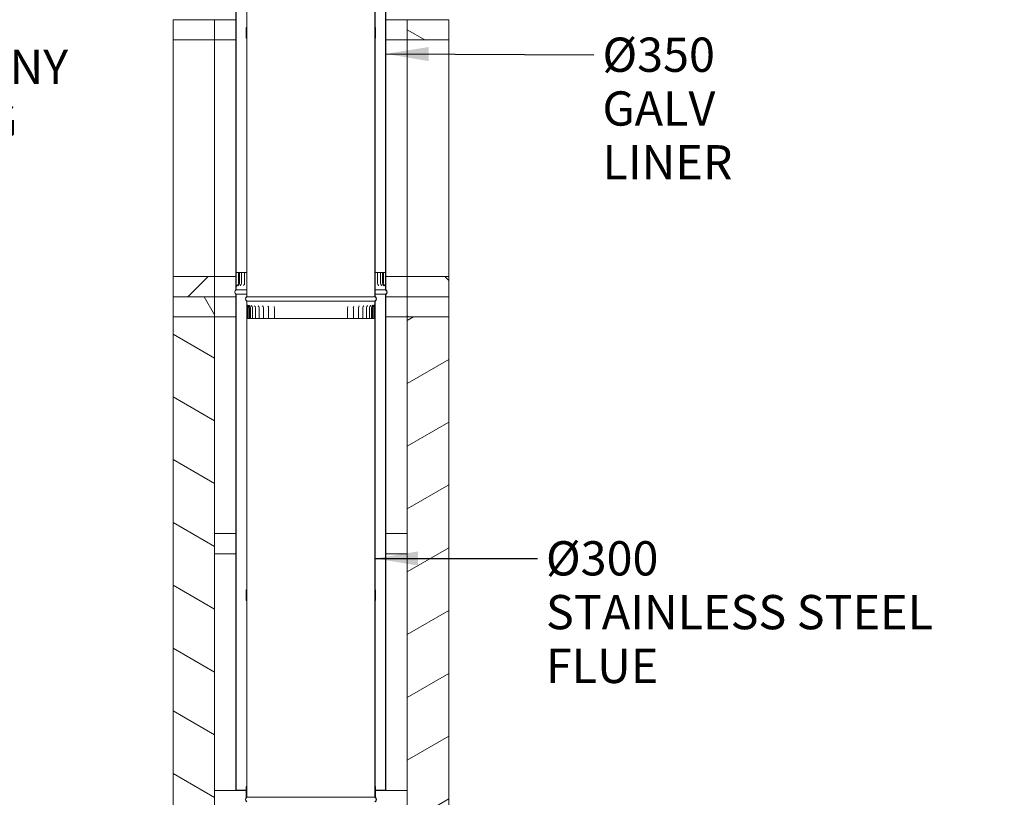
# Model space of a CAD drawing. Units: millimetres. Extents: x 835 to 11536, y 108 to 8291.
# Drawn here: x 7905 to 10204, y 1920 to 3736 of the extents above; entities that cross this region are included whole.
import ezdxf

# ---------------------------------------------------------------- set-up
doc = ezdxf.new("R2010")
doc.units = ezdxf.units.MM
doc.header["$LTSCALE"] = 40
for name, color, linetype, lineweight in [('Hatch', 179, 'Continuous', 9), ('Symbols(ISO)', 7, 'Continuous', 25), ('Visible Edges(ISO)', 7, 'Continuous', 18)]:
    doc.layers.add(name, color=color, linetype=linetype, lineweight=lineweight)
doc.styles.add('Warmington', font='ARIALN.TTF')
doc.styles.add('warmington~0', font='ARIALN.TTF')
doc.dimstyles.new('warmington$7', dxfattribs={"dimscale": 40, "dimtxt": 2, "dimasz": 2.5, "dimexe": 1.6, "dimexo": 1, "dimgap": 0.5, "dimtad": 1, "dimdec": 0, "dimrnd": 1e-08, "dimzin": 0, "dimdsep": 46, "dimtxsty": 'warmington~0', "dimblk": 'OBLIQUE', "dimcen": 0.09, "dimclrd": 7, "dimclre": 8, "dimclrt": 8, "dimadec": 0, "dimazin": 0, "dimtfac": 1.75, "dimtdec": 1, "dimtmove": 0, "dimatfit": 3, "dimfxl": 0, "dimtolj": 1, "dimtzin": 0, "dimlwd": 25, "dimlwe": 25, "dimarcsym": 0})
pattern_1 = [(135, (0, 0), (-89.8026, -89.8026), [])]
pattern_2 = [(120, (0, 0), (-109.9852, -63.5), [])]
pattern_3 = [(30, (0, 0), (-63.5, 109.9852), [])]
pattern_4 = [(150, (0, 0), (-63.5, -109.9852), [])]

# ---------------------------------------------------------------- blocks, each defined once
blk = doc.blocks.new('_Oblique')
at = {"color": 0, "linetype": 'ByBlock', "lineweight": -2}
blk.add_line((-0.5, -0.5), (0.5, 0.5), dxfattribs=at)

msp = doc.modelspace()

# ---------------------------------------------------------------- hatches: boundary and pattern name
at = {"layer": 'Hatch'}
h = msp.add_hatch(dxfattribs=at)
h.set_pattern_fill('ANSI31', color=256, scale=1016, angle=-15, style=0)
h.set_pattern_definition(pattern_3)
h.paths.add_polyline_path([(8262.8, 3735.9), (8262.8, 3688.9), (8359.8, 3688.9), (8359.8, 3735.9)])
h = msp.add_hatch(dxfattribs=at)
h.set_pattern_fill('ANSI31', color=256, scale=1016, angle=105, style=0)
h.set_pattern_definition(pattern_4)
h.paths.add_polyline_path([(8906.8, 3688.9), (8906.8, 3735.9), (8809.8, 3735.9), (8809.8, 3688.9)])
h = msp.add_hatch(dxfattribs=at)
h.set_pattern_fill('ANSI31', color=256, scale=1016, angle=-15, style=0)
h.set_pattern_definition(pattern_3)
h.paths.add_polyline_path([(8433.9, 3717.9), (8433.9, 3692.9), (8434.8, 3692.9), (8434.8, 3717.9)])
h.paths.add_polyline_path([(8734.8, 3717.9), (8734.8, 3692.9), (8735.7, 3692.9), (8735.7, 3717.9)])
h = msp.add_hatch(dxfattribs=at)
h.set_pattern_fill('ANSI31', color=256, scale=1016, style=0)
h.set_pattern_definition([(45, (0, 0), (-89.8026, 89.8026), [])])
h.paths.add_polyline_path([(8359.8, 3088.9), (8359.8, 3135.9), (8262.8, 3135.9), (8262.8, 3088.9)])
h = msp.add_hatch(dxfattribs=at)
h.set_pattern_fill('ANSI31', color=256, scale=1016, angle=90, style=0)
h.set_pattern_definition(pattern_1)
h.paths.add_polyline_path([(8809.8, 3135.9), (8809.8, 3088.9), (8906.8, 3088.9), (8906.8, 3135.9)])
h = msp.add_hatch(dxfattribs=at)
h.set_pattern_fill('ANSI31', color=256, scale=1016, angle=75, style=0)
h.set_pattern_definition(pattern_2)
h.paths.add_polyline_path([(8359.8, 3041.9), (8359.8, 3088.9), (8262.8, 3088.9), (8262.8, 3041.9)])
h = msp.add_hatch(dxfattribs=at)
h.set_pattern_fill('ANSI31', color=256, scale=1016, angle=90, style=0)
h.set_pattern_definition(pattern_1)
h.paths.add_polyline_path([(8906.8, 3041.9), (8906.8, 3088.9), (8809.8, 3088.9), (8809.8, 3041.9)])
h = msp.add_hatch(dxfattribs=at)
h.set_pattern_fill('ANSI31', color=256, scale=1016, angle=105, style=0)
h.set_pattern_definition(pattern_4)
h.paths.add_polyline_path([(8359.8, 1460.9), (8359.8, 3041.9), (8262.8, 3041.9), (8262.8, 1460.9)])
h = msp.add_hatch(dxfattribs=at)
h.set_pattern_fill('ANSI31', color=256, scale=1016, angle=-15, style=0)
h.set_pattern_definition(pattern_3)
h.paths.add_polyline_path([(8809.8, 3041.9), (8809.8, 735.9), (8906.8, 735.9), (8906.8, 3041.9)])
h = msp.add_hatch(dxfattribs=at)
h.set_pattern_fill('ANSI31', color=256, scale=1016, angle=75, style=0)
h.set_pattern_definition(pattern_2)
h.paths.add_polyline_path([(8433.9, 2404.9), (8433.9, 2379.9), (8434.8, 2379.9), (8434.8, 2404.9)])
h.paths.add_polyline_path([(8734.8, 2404.9), (8734.8, 2379.9), (8735.7, 2379.9), (8735.7, 2404.9)])
h = msp.add_hatch(dxfattribs=at)
h.set_pattern_fill('ANSI31', color=256, scale=1016, angle=15, style=0)
h.set_pattern_definition([(60, (0, 0), (-109.9852, 63.5), [])])
h.paths.add_polyline_path([(8433.9, 1945.4), (8433.9, 1920.4), (8434.8, 1920.4), (8434.8, 1945.4)])
h.paths.add_polyline_path([(8734.8, 1945.4), (8734.8, 1920.4), (8735.7, 1920.4), (8735.7, 1945.4)])

# ---------------------------------------------------------------- linework, layer by layer
at = {"layer": 'Visible Edges(ISO)'}
for p, q in [((8409.8, 4263.4), (8409.8, 3105.4)), ((8410.4, 3105.4), (8410.4, 4263.7)), ((8759.3, 4263.7), (8759.3, 3105.4)), ((8759.8, 3105.4), (8759.8, 4263.4)), ((8434.8, 4247.4), (8434.8, 3089.4)), ((8435.4, 3089.1), (8435.4, 4247.4)), ((8734.3, 4247.4), (8734.3, 3089.1)), ((8734.8, 3089.4), (8734.8, 4247.4)), ((8262.8, 3735.9), (8262.8, 3688.9)), ((8359.8, 3735.9), (8262.8, 3735.9)), ((8409.8, 3735.9), (8359.8, 3735.9)), ((8359.8, 3688.9), (8359.8, 3735.9)), ((8809.8, 3735.9), (8759.8, 3735.9)), ((8906.8, 3735.9), (8809.8, 3735.9)), ((8809.8, 3735.9), (8809.8, 3688.9)), ((8906.8, 3688.9), (8906.8, 3735.9)), ((8433.9, 3717.9), (8433.9, 3692.9)), ((8434.8, 3717.9), (8433.9, 3717.9)), ((8434.8, 3692.9), (8434.8, 3717.9)), ((8434.8, 3717.9), (8435.4, 3717.9)), ((8734.3, 3717.9), (8734.8, 3717.9)), ((8734.8, 3717.9), (8734.8, 3692.9)), ((8735.7, 3717.9), (8734.8, 3717.9)), ((8735.7, 3692.9), (8735.7, 3717.9)), ((8262.8, 3135.9), (8262.8, 3688.9)), ((8262.8, 3688.9), (8359.8, 3688.9)), ((8409.8, 3688.9), (8359.8, 3688.9)), ((8359.8, 3135.9), (8359.8, 3688.9)), ((8433.9, 3692.9), (8434.8, 3692.9)), ((8435.4, 3692.9), (8434.8, 3692.9)), ((8734.8, 3692.9), (8734.3, 3692.9)), ((8734.8, 3692.9), (8735.7, 3692.9)), ((8809.8, 3688.9), (8759.8, 3688.9)), ((8809.8, 3688.9), (8809.8, 3135.9)), ((8809.8, 3688.9), (8906.8, 3688.9)), ((8906.8, 3688.9), (8906.8, 3135.9)), ((8359.8, 3135.9), (8262.8, 3135.9)), ((8262.8, 3135.9), (8262.8, 3088.9)), ((8409.8, 3135.9), (8359.8, 3135.9)), ((8359.8, 3088.9), (8359.8, 3135.9)), ((8410.4, 3145.4), (8409.8, 3145.4)), ((8409.8, 3145.4), (8409.8, 3105.4)), ((8410.4, 3145.4), (8410.4, 3145.4)), ((8410.4, 3105.4), (8410.4, 3145.4)), ((8410.4, 3145.4), (8412.7, 3145.4)), ((8415.7, 3145.4), (8412.7, 3145.4)), ((8418.2, 3145.4), (8415.7, 3145.4)), ((8415.7, 3145.4), (8415.7, 3120.4)), ((8418.2, 3145.4), (8418.8, 3145.4)), ((8418.2, 3145.4), (8418.2, 3120.4)), ((8423, 3145.4), (8418.8, 3145.4)), ((8423, 3145.4), (8425.2, 3145.4)), ((8423, 3145.4), (8423, 3120.4)), ((8430, 3145.4), (8425.2, 3145.4)), ((8430, 3145.4), (8433.8, 3145.4)), ((8430, 3145.4), (8430, 3120.4)), ((8434.8, 3145.4), (8433.8, 3145.4)), ((8736.7, 3145.4), (8734.8, 3145.4)), ((8736.7, 3145.4), (8740.3, 3145.4)), ((8745.1, 3145.4), (8740.3, 3145.4)), ((8740.3, 3145.4), (8740.3, 3120.4)), ((8745.1, 3145.4), (8747.2, 3145.4)), ((8751.3, 3145.4), (8747.2, 3145.4)), ((8747.2, 3145.4), (8747.2, 3120.4)), ((8751.3, 3145.4), (8751.8, 3145.4)), ((8754, 3145.4), (8751.8, 3145.4)), ((8751.8, 3145.4), (8751.8, 3120.4)), ((8756.9, 3145.4), (8754, 3145.4)), ((8754, 3145.4), (8754, 3120.4)), ((8756.9, 3145.4), (8759.3, 3145.4)), ((8759.8, 3145.4), (8759.3, 3145.4)), ((8759.3, 3145.4), (8759.3, 3105.4)), ((8759.3, 3145.4), (8759.3, 3145.4)), ((8759.8, 3105.4), (8759.8, 3145.4)), ((8809.8, 3135.9), (8759.8, 3135.9)), ((8809.8, 3135.9), (8809.8, 3088.9)), ((8906.8, 3135.9), (8809.8, 3135.9)), ((8906.8, 3088.9), (8906.8, 3135.9)), ((8410.4, 3105.4), (8409.8, 3105.4)), ((8409.8, 3105.4), (8410.4, 3105.4)), ((8409.8, 3105.4), (8410.4, 3105.4)), ((8410.4, 3105.1), (8410.4, 3105.4)), ((8410.4, 3105.4), (8434.8, 3105.4)), ((8434.8, 3105.4), (8410.4, 3105.4)), ((8410.4, 3105.4), (8434.8, 3105.4)), ((8410.4, 3105.1), (8434.8, 3105.1)), ((8734.8, 3105.4), (8759.3, 3105.4)), ((8759.3, 3105.4), (8734.8, 3105.4)), ((8734.8, 3105.4), (8759.3, 3105.4)), ((8734.8, 3105.1), (8759.3, 3105.1)), ((8759.3, 3105.4), (8759.3, 3105.1)), ((8759.8, 3105.4), (8759.3, 3105.4)), ((8759.3, 3105.4), (8759.8, 3105.4)), ((8759.3, 3105.4), (8759.8, 3105.4)), ((8359.8, 3088.9), (8262.8, 3088.9)), ((8262.8, 3088.9), (8262.8, 3041.9)), ((8262.8, 3088.9), (8359.8, 3088.9)), ((8409.8, 3088.9), (8359.8, 3088.9)), ((8359.8, 3041.9), (8359.8, 3088.9)), ((8409.8, 3088.9), (8359.8, 3088.9)), ((8409.8, 3094.4), (8409.8, 1936.4)), ((8409.8, 3094.4), (8410.4, 3094.4)), ((8410.4, 1936.4), (8410.4, 3094.7)), ((8410.4, 3094.7), (8434.8, 3094.7)), ((8435.4, 3089.4), (8434.8, 3089.4)), ((8734.3, 3089.1), (8435.4, 3089.1)), ((8734.8, 3089.4), (8734.3, 3089.4)), ((8734.8, 3094.7), (8759.3, 3094.7)), ((8759.3, 3094.7), (8759.3, 1936.4)), ((8759.3, 3094.4), (8759.8, 3094.4)), ((8759.8, 1936.4), (8759.8, 3094.4)), ((8809.8, 3088.9), (8759.8, 3088.9)), ((8809.8, 3088.9), (8759.8, 3088.9)), ((8906.8, 3088.9), (8809.8, 3088.9)), ((8809.8, 3088.9), (8809.8, 3041.9)), ((8809.8, 3088.9), (8906.8, 3088.9)), ((8906.8, 3041.9), (8906.8, 3088.9)), ((8435.4, 3078.4), (8434.8, 3078.4)), ((8434.8, 3078.4), (8434.8, 1920.4)), ((8434.8, 3078.4), (8435.4, 3078.4)), ((8435.4, 3078.4), (8434.8, 3078.4)), ((8434.8, 3078.4), (8434.8, 3071)), ((8434.9, 3038.4), (8434.9, 3063.4)), ((8734.3, 3078.7), (8435.4, 3078.7)), ((8435.4, 3078.4), (8435.4, 3078.7)), ((8734.3, 3078.4), (8435.4, 3078.4)), ((8435.4, 1920.1), (8435.4, 3078.4)), ((8734.3, 3078.4), (8435.4, 3078.4)), ((8435.4, 3078.4), (8734.3, 3078.4)), ((8435.4, 3071), (8435.4, 3078.4)), ((8437.5, 3063.4), (8437.5, 3038.4)), ((8438.5, 3038.4), (8438.5, 3063.4)), ((8441, 3038.4), (8441, 3063.4)), ((8443.6, 3038.4), (8443.6, 3063.4)), ((8448.3, 3038.4), (8448.3, 3063.4)), ((8455, 3038.4), (8455, 3063.4)), ((8463.6, 3038.4), (8463.6, 3063.4)), ((8474, 3038.4), (8474, 3063.4)), ((8486, 3038.4), (8486, 3063.4)), ((8499.5, 3038.4), (8499.5, 3063.4)), ((8670.4, 3038.4), (8670.4, 3063.4)), ((8683.9, 3038.4), (8683.9, 3063.4)), ((8695.9, 3038.4), (8695.9, 3063.4)), ((8706.2, 3038.4), (8706.2, 3063.4)), ((8714.8, 3038.4), (8714.8, 3063.4)), ((8721.4, 3038.4), (8721.4, 3063.4)), ((8726.1, 3038.4), (8726.1, 3063.4)), ((8728.7, 3038.4), (8728.7, 3063.4)), ((8731.7, 3063.4), (8731.7, 3038.4)), ((8732.7, 3038.4), (8732.7, 3063.4)), ((8734.3, 3078.7), (8734.3, 3078.4)), ((8734.3, 3078.4), (8734.3, 1920.1)), ((8734.8, 3078.4), (8734.3, 3078.4)), ((8734.3, 3078.4), (8734.8, 3078.4)), ((8734.3, 3078.4), (8734.3, 3070.7)), ((8734.8, 3078.4), (8734.3, 3078.4)), ((8734.7, 3063.4), (8734.7, 3038.4)), ((8734.8, 1920.4), (8734.8, 3078.4)), ((8734.8, 3070.7), (8734.8, 3078.4)), ((8262.8, 3041.9), (8359.8, 3041.9)), ((8359.8, 3041.9), (8262.8, 3041.9)), ((8262.8, 3041.9), (8262.8, 1460.9)), ((8359.8, 1460.9), (8359.8, 3041.9)), ((8409.8, 3041.9), (8359.8, 3041.9)), ((8435.4, 3038.4), (8434.9, 3038.4)), ((8437.4, 3038.4), (8435.4, 3038.4)), ((8437.5, 3038.4), (8437.4, 3038.4)), ((8437.5, 3038.4), (8438.5, 3038.4)), ((8438.5, 3038.4), (8441, 3038.4)), ((8441, 3038.4), (8443.6, 3038.4)), ((8444, 3038.4), (8443.6, 3038.4)), ((8444, 3038.4), (8448.3, 3038.4)), ((8450.1, 3038.4), (8448.3, 3038.4)), ((8450.1, 3038.4), (8455, 3038.4)), ((8458, 3038.4), (8455, 3038.4)), ((8458, 3038.4), (8463.6, 3038.4)), ((8467.7, 3038.4), (8463.6, 3038.4)), ((8467.7, 3038.4), (8474, 3038.4)), ((8474.6, 3038.4), (8474, 3038.4)), ((8474.7, 3038.4), (8474.6, 3038.4)), ((8479.1, 3038.4), (8474.7, 3038.4)), ((8479.1, 3038.4), (8486, 3038.4)), ((8487.3, 3038.4), (8486, 3038.4)), ((8487.5, 3038.4), (8487.3, 3038.4)), ((8492, 3038.4), (8487.5, 3038.4)), ((8492, 3038.4), (8499.5, 3038.4)), ((8501.4, 3038.4), (8499.5, 3038.4)), ((8501.6, 3038.4), (8501.4, 3038.4)), ((8506.1, 3038.4), (8501.6, 3038.4)), ((8506.1, 3038.4), (8514.3, 3038.4)), ((8516.7, 3038.4), (8514.3, 3038.4)), ((8516.8, 3038.4), (8516.7, 3038.4)), ((8521.4, 3038.4), (8516.8, 3038.4)), ((8521.4, 3038.4), (8530, 3038.4)), ((8532.9, 3038.4), (8530, 3038.4)), ((8533, 3038.4), (8532.9, 3038.4)), ((8537.5, 3038.4), (8533, 3038.4)), ((8537.5, 3038.4), (8546.6, 3038.4)), ((8549.8, 3038.4), (8546.6, 3038.4)), ((8550, 3038.4), (8549.8, 3038.4)), ((8554.3, 3038.4), (8550, 3038.4)), ((8554.3, 3038.4), (8563.6, 3038.4)), ((8567.3, 3038.4), (8563.6, 3038.4)), ((8567.4, 3038.4), (8567.3, 3038.4)), ((8571.6, 3038.4), (8567.4, 3038.4)), ((8571.6, 3038.4), (8581, 3038.4)), ((8584.9, 3038.4), (8581, 3038.4)), ((8585.1, 3038.4), (8584.9, 3038.4)), ((8589, 3038.4), (8585.1, 3038.4)), ((8589, 3038.4), (8598.4, 3038.4)), ((8602.6, 3038.4), (8598.4, 3038.4)), ((8602.8, 3038.4), (8602.6, 3038.4)), ((8606.4, 3038.4), (8602.8, 3038.4)), ((8606.4, 3038.4), (8615.7, 3038.4)), ((8620, 3038.4), (8615.7, 3038.4)), ((8620.2, 3038.4), (8620, 3038.4)), ((8623.4, 3038.4), (8620.2, 3038.4)), ((8623.4, 3038.4), (8632.5, 3038.4)), ((8637, 3038.4), (8632.5, 3038.4)), ((8637.1, 3038.4), (8637, 3038.4)), ((8640, 3038.4), (8637.1, 3038.4)), ((8640, 3038.4), (8648.6, 3038.4)), ((8653.2, 3038.4), (8648.6, 3038.4)), ((8653.3, 3038.4), (8653.2, 3038.4)), ((8655.7, 3038.4), (8653.3, 3038.4)), ((8655.7, 3038.4), (8663.8, 3038.4)), ((8668.4, 3038.4), (8663.8, 3038.4)), ((8668.5, 3038.4), (8668.4, 3038.4)), ((8670.4, 3038.4), (8668.5, 3038.4)), ((8670.4, 3038.4), (8678, 3038.4)), ((8682.5, 3038.4), (8678, 3038.4)), ((8682.6, 3038.4), (8682.5, 3038.4)), ((8683.9, 3038.4), (8682.6, 3038.4)), ((8683.9, 3038.4), (8690.8, 3038.4)), ((8695.2, 3038.4), (8690.8, 3038.4)), ((8695.3, 3038.4), (8695.2, 3038.4)), ((8695.9, 3038.4), (8695.3, 3038.4)), ((8695.9, 3038.4), (8702.1, 3038.4)), ((8706.2, 3038.4), (8702.1, 3038.4)), ((8706.2, 3038.4), (8711.8, 3038.4)), ((8714.8, 3038.4), (8711.8, 3038.4)), ((8714.8, 3038.4), (8719.7, 3038.4)), ((8721.4, 3038.4), (8719.7, 3038.4)), ((8721.4, 3038.4), (8725.7, 3038.4)), ((8726.1, 3038.4), (8725.7, 3038.4)), ((8726.1, 3038.4), (8728.7, 3038.4)), ((8728.7, 3038.4), (8731.7, 3038.4)), ((8731.7, 3038.4), (8732.7, 3038.4)), ((8734.2, 3038.4), (8732.7, 3038.4)), ((8734.7, 3038.4), (8734.3, 3038.4)), ((8809.8, 3041.9), (8759.8, 3041.9)), ((8809.8, 3041.9), (8906.8, 3041.9)), ((8809.8, 3041.9), (8809.8, 735.9)), ((8906.8, 3041.9), (8809.8, 3041.9)), ((8906.8, 735.9), (8906.8, 3041.9)), ((8409.8, 2535.9), (8359.8, 2535.9)), ((8809.8, 2535.9), (8759.8, 2535.9)), ((8409.8, 2488.9), (8359.8, 2488.9)), ((8809.8, 2488.9), (8759.8, 2488.9)), ((8433.9, 2404.9), (8433.9, 2379.9)), ((8434.8, 2404.9), (8433.9, 2404.9)), ((8434.8, 2379.9), (8434.8, 2404.9)), ((8434.8, 2404.9), (8435.4, 2404.9)), ((8734.3, 2404.9), (8734.8, 2404.9)), ((8734.8, 2404.9), (8734.8, 2379.9)), ((8735.7, 2404.9), (8734.8, 2404.9)), ((8735.7, 2379.9), (8735.7, 2404.9)), ((8433.9, 2379.9), (8434.8, 2379.9)), ((8435.4, 2379.9), (8434.8, 2379.9)), ((8734.8, 2379.9), (8734.3, 2379.9)), ((8734.8, 2379.9), (8735.7, 2379.9)), ((8433.9, 1935.9), (8359.8, 1935.9)), ((8409.8, 1936.4), (8410.4, 1936.4)), ((8410.4, 1936.4), (8433.9, 1936.4)), ((8433.9, 1945.4), (8433.9, 1920.4)), ((8434.8, 1945.4), (8433.9, 1945.4)), ((8434.8, 1920.4), (8434.8, 1945.4)), ((8434.8, 1945.4), (8435.4, 1945.4)), ((8734.3, 1945.4), (8734.8, 1945.4)), ((8734.8, 1945.4), (8734.8, 1920.4)), ((8735.7, 1945.4), (8734.8, 1945.4)), ((8735.7, 1920.4), (8735.7, 1945.4)), ((8735.7, 1936.4), (8759.3, 1936.4)), ((8809.8, 1935.9), (8735.7, 1935.9)), ((8759.3, 1936.4), (8759.8, 1936.4)), ((8433.9, 1920.4), (8434.8, 1920.4)), ((8435.4, 1920.4), (8434.8, 1920.4)), ((8435.4, 1920.4), (8434.8, 1920.4)), ((8734.3, 1920.1), (8435.4, 1920.1)), ((8734.8, 1920.4), (8734.3, 1920.4)), ((8734.8, 1920.4), (8734.3, 1920.4)), ((8734.8, 1920.4), (8735.7, 1920.4))]:
    msp.add_line(p, q, dxfattribs=at)
for centre, radius, start, end in [((8413.4, 3099.9), 6.55, 122.8189, 237.1811), ((8413.4, 3099.9), 6, 120, 240), ((8410.2, 3120.4), 5.55, 300.069, 0), ((8412.6, 3120.4), 5.55, 300.5609, 0), ((8417.4, 3120.4), 5.55, 301.5673, 0), ((8424.5, 3120.4), 5.55, 303.1863, 0), ((8745.9, 3120.4), 5.55, 180, 236.9942), ((8752.7, 3120.4), 5.55, 180, 238.5502), ((8757.3, 3120.4), 5.55, 180, 239.5056), ((8759.6, 3120.4), 5.55, 180, 239.9525), ((8756.3, 3099.9), 6, 300, 60), ((8756.3, 3099.9), 6.55, 302.8189, 57.1811), ((8438.4, 3083.9), 6.55, 122.8189, 237.1811), ((8438.4, 3083.9), 6, 120, 240), ((8731.3, 3083.9), 6, 300, 60), ((8731.3, 3083.9), 6.55, 302.8189, 57.1811), ((8434.9, 3063.4), 2.66, 0, 19.8479), ((8434.9, 3063.4), 3.59, 0, 39.6151), ((8435.4, 3063.4), 5.55, 0, 59.8598), ((8438.1, 3063.4), 5.55, 0, 59.2359), ((8442.8, 3063.4), 5.55, 0, 58.0549), ((8449.5, 3063.4), 5.55, 0, 56.1923), ((8458.1, 3063.4), 5.55, 0, 53.4179), ((8468.5, 3063.4), 5.55, 0, 49.295), ((8480.5, 3063.4), 5.55, 0, 42.8949), ((8494, 3063.4), 5.55, 0, 31.6057), ((8676, 3063.4), 5.55, 148.0191, 180), ((8689.4, 3063.4), 5.55, 136.9138, 180), ((8701.4, 3063.4), 5.55, 130.5863, 180), ((8711.8, 3063.4), 5.55, 126.5031, 180), ((8720.3, 3063.4), 5.55, 123.7542, 180), ((8727, 3063.4), 5.55, 121.9099, 180), ((8731.6, 3063.4), 5.55, 120.7432, 180), ((8734.2, 3063.4), 5.55, 120.1316, 180), ((8734.7, 3063.4), 3.02, 156.073, 180), ((8438.4, 1914.9), 6.55, 122.8189, 237.1811), ((8438.4, 1914.9), 6, 120, 240), ((8731.3, 1914.9), 6, 300, 60), ((8731.3, 1914.9), 6.55, 302.8189, 57.1811)]:
    msp.add_arc(centre, radius, start, end, dxfattribs=at)
for points, knots in [([(8412.9, 3115.6), (8412.5, 3115.3), (8412.3, 3115.1), (8411.8, 3114.6), (8411.6, 3114.4), (8411.3, 3114), (8411.3, 3113.8), (8411.1, 3113.5), (8411.1, 3113.5), (8411, 3113.3), (8411, 3113.3), (8411, 3113.2), (8411, 3113.2), (8411, 3113.2)], [1.3746064, 1.3746064, 1.3746064, 1.3746064, 1.3984031, 1.3984031, 1.4316811, 1.4316811, 1.4704591, 1.4704591, 1.5094857, 1.5094857, 1.5552052, 1.5552052, 1.6126499, 1.6126499, 1.6126499, 1.6126499]), ([(8415.5, 3115.6), (8415.1, 3115.4), (8414.9, 3115.2), (8414.5, 3114.8), (8414.4, 3114.7), (8414.2, 3114.5), (8414.2, 3114.4), (8414.1, 3114.3), (8414.1, 3114.2), (8414.1, 3114.2)], [1.4334939, 1.4334939, 1.4334939, 1.4334939, 1.4967628, 1.4967628, 1.5636562, 1.5636562, 1.6317796, 1.6317796, 1.7068711, 1.7068711, 1.7068711, 1.7068711]), ([(8420.3, 3115.6), (8420.1, 3115.5), (8419.9, 3115.3), (8419.7, 3115.1), (8419.6, 3115), (8419.6, 3115), (8419.6, 3115), (8419.6, 3115)], [1.4959609, 1.4959609, 1.4959609, 1.4959609, 1.5923265, 1.5923265, 1.684604, 1.684604, 1.7442839, 1.7442839, 1.7442839, 1.7442839]), ([(8427.5, 3115.7), (8427.4, 3115.6), (8427.3, 3115.5), (8427.2, 3115.5), (8427.2, 3115.5), (8427.2, 3115.5)], [1.5644104, 1.5644104, 1.5644104, 1.5644104, 1.6888238, 1.6888238, 1.7498108, 1.7498108, 1.7498108, 1.7498108]), ([(8743.2, 3115.4), (8743.2, 3115.4), (8743.2, 3115.4), (8743.2, 3115.4), (8743.1, 3115.5), (8743, 3115.6), (8742.9, 3115.7), (8742.8, 3115.7)], [0.9353617, 0.9353617, 0.9353617, 0.9353617, 0.9614413, 0.9614413, 1.0813034, 1.0813034, 1.1284915, 1.1284915, 1.1284915, 1.1284915]), ([(8750.6, 3114.9), (8750.6, 3114.9), (8750.6, 3114.9), (8750.6, 3115), (8750.5, 3115), (8750.3, 3115.2), (8750.2, 3115.4), (8749.9, 3115.6), (8749.9, 3115.6), (8749.8, 3115.6)], [0.9432874, 0.9432874, 0.9432874, 0.9432874, 0.9859189, 0.9859189, 1.0862557, 1.0862557, 1.1761647, 1.1761647, 1.1957484, 1.1957484, 1.1957484, 1.1957484]), ([(8755.9, 3114.2), (8755.9, 3114.2), (8755.9, 3114.2), (8755.8, 3114.3), (8755.8, 3114.3), (8755.6, 3114.6), (8755.5, 3114.7), (8755.2, 3115.1), (8755, 3115.3), (8754.6, 3115.5), (8754.5, 3115.6), (8754.5, 3115.6)], [0.9841136, 0.9841136, 0.9841136, 0.9841136, 1.0377649, 1.0377649, 1.11993, 1.11993, 1.1860098, 1.1860098, 1.2502313, 1.2502313, 1.2575077, 1.2575077, 1.2575077, 1.2575077]), ([(8758.8, 3113), (8758.8, 3113), (8758.8, 3113), (8758.8, 3113.1), (8758.7, 3113.1), (8758.7, 3113.2), (8758.7, 3113.3), (8758.6, 3113.5), (8758.5, 3113.7), (8758.3, 3114), (8758.2, 3114.3), (8757.7, 3114.9), (8757.4, 3115.2), (8756.8, 3115.6)], [1.0887519, 1.0887519, 1.0887519, 1.0887519, 1.130392, 1.130392, 1.1642397, 1.1642397, 1.2153287, 1.2153287, 1.2521163, 1.2521163, 1.287682, 1.287682, 1.3166339, 1.3166339, 1.3166339, 1.3166339]), ([(8759.3, 3113.1), (8759.3, 3113.1), (8759.3, 3113.2), (8759.3, 3113.2), (8759.3, 3113.2), (8759.3, 3113.3), (8759.3, 3113.3), (8759.3, 3113.3)], [1.07764427, 1.07764427, 1.07764427, 1.07764427, 1.12032028, 1.12032028, 1.15453991, 1.15453991, 1.17173703, 1.17173703, 1.17173703, 1.17173703]), ([(8434.8, 3071), (8434.8, 3070.4), (8434.9, 3069.9), (8435.1, 3068.9), (8435.3, 3068.3), (8435.9, 3066.9), (8436.4, 3066.2), (8437, 3065), (8437.2, 3064.6), (8437.4, 3064.3)], [-0.525411, -0.525411, -0.525411, -0.525411, -0.4226382, -0.4226382, -0.3142986, -0.3142986, -0.1228277, -0.1228277, 0, 0, 0, 0]), ([(8434.9, 3063.4), (8434.9, 3064), (8434.9, 3064.6), (8434.9, 3065.7), (8434.9, 3066.3), (8434.8, 3067.4), (8434.8, 3068), (8434.8, 3069), (8434.8, 3069.4), (8434.8, 3070.2), (8434.8, 3070.6), (8434.8, 3071)], [0, 0, 0, 0, 0.183086, 0.183086, 0.3661721, 0.3661721, 0.5492581, 0.5492581, 0.7323441, 0.7323441, 0.9154301, 0.9154301, 0.9154301, 0.9154301]), ([(8437.6, 3065.6), (8437, 3066.5), (8436.2, 3067.5), (8435.5, 3069.5), (8435.4, 3070.3), (8435.4, 3071)], [-0.4954682, -0.4954682, -0.4954682, -0.4954682, -0.2037524, -0.2037524, 0, 0, 0, 0]), ([(8435.4, 3068.1), (8435.4, 3068.2), (8435.4, 3068.3), (8435.4, 3069), (8435.4, 3069.4), (8435.4, 3070.2), (8435.4, 3070.6), (8435.4, 3071)], [0.5061782, 0.5061782, 0.5061782, 0.5061782, 0.5492581, 0.5492581, 0.7323441, 0.7323441, 0.9154301, 0.9154301, 0.9154301, 0.9154301]), ([(8436.4, 3070.2), (8436.4, 3070.2), (8436.4, 3070.2), (8436.4, 3070.2), (8436.5, 3070.1), (8436.6, 3069.9), (8436.6, 3069.7), (8436.8, 3069.4), (8437, 3069.2), (8437.4, 3068.7), (8437.7, 3068.4), (8438.2, 3068.2)], [1.0419593, 1.0419593, 1.0419593, 1.0419593, 1.0849066, 1.0849066, 1.1591172, 1.1591172, 1.2093287, 1.2093287, 1.254973, 1.254973, 1.2962167, 1.2962167, 1.2962167, 1.2962167]), ([(8439.7, 3069.3), (8439.7, 3069.3), (8439.8, 3069.2), (8439.8, 3069.2), (8439.8, 3069.1), (8440, 3068.9), (8440.1, 3068.7), (8440.5, 3068.4), (8440.6, 3068.3), (8440.9, 3068.1)], [0.9660463, 0.9660463, 0.9660463, 0.9660463, 1.015849, 1.015849, 1.1042874, 1.1042874, 1.1781605, 1.1781605, 1.2352461, 1.2352461, 1.2352461, 1.2352461]), ([(8445.1, 3068.6), (8445.1, 3068.6), (8445.1, 3068.6), (8445.1, 3068.6), (8445.2, 3068.5), (8445.4, 3068.3), (8445.5, 3068.2), (8445.7, 3068.1)], [0.9381365, 0.9381365, 0.9381365, 0.9381365, 0.9752521, 0.9752521, 1.0820153, 1.0820153, 1.1706244, 1.1706244, 1.1706244, 1.1706244]), ([(8452.4, 3068.1), (8452.4, 3068.1), (8452.4, 3068.1), (8452.4, 3068.1), (8452.4, 3068.1), (8452.5, 3068), (8452.5, 3068), (8452.6, 3068)], [0.9415204, 0.9415204, 0.9415204, 0.9415204, 0.9578927, 0.9578927, 1.0859842, 1.0859842, 1.0990298, 1.0990298, 1.0990298, 1.0990298]), ([(8717.2, 3068), (8717.4, 3068.1), (8717.4, 3068.1), (8717.4, 3068.1), (8717.4, 3068.1), (8717.4, 3068.1)], [1.5821851, 1.5821851, 1.5821851, 1.5821851, 1.7121359, 1.7121359, 1.741526, 1.741526, 1.741526, 1.741526]), ([(8724, 3068.1), (8724.3, 3068.2), (8724.4, 3068.3), (8724.6, 3068.5), (8724.6, 3068.6), (8724.7, 3068.6), (8724.7, 3068.6), (8724.7, 3068.6)], [1.510347, 1.510347, 1.510347, 1.510347, 1.6132525, 1.6132525, 1.7114328, 1.7114328, 1.7439317, 1.7439317, 1.7439317, 1.7439317]), ([(8728.8, 3068.1), (8729.1, 3068.3), (8729.3, 3068.5), (8729.7, 3068.8), (8729.8, 3068.9), (8729.9, 3069.1), (8729.9, 3069.2), (8730, 3069.3), (8730, 3069.3), (8730, 3069.3)], [1.4455469, 1.4455469, 1.4455469, 1.4455469, 1.516553, 1.516553, 1.5890222, 1.5890222, 1.6635072, 1.6635072, 1.7150504, 1.7150504, 1.7150504, 1.7150504]), ([(8731.4, 3068.2), (8731.8, 3068.4), (8732.1, 3068.6), (8732.6, 3069.1), (8732.7, 3069.3), (8733, 3069.6), (8733, 3069.8), (8733.1, 3070), (8733.2, 3070.1), (8733.2, 3070.2), (8733.2, 3070.2), (8733.2, 3070.3), (8733.2, 3070.3), (8733.2, 3070.3)], [1.3850219, 1.3850219, 1.3850219, 1.3850219, 1.417582, 1.417582, 1.4600173, 1.4600173, 1.5049704, 1.5049704, 1.5521427, 1.5521427, 1.6098107, 1.6098107, 1.6379358, 1.6379358, 1.6379358, 1.6379358]), ([(8734.3, 3070.7), (8734.3, 3069.7), (8734, 3068.9), (8733.5, 3067.3), (8733, 3066.4), (8732.3, 3065.3), (8732.1, 3064.9), (8732, 3064.6)], [-0.461651, -0.461651, -0.461651, -0.461651, -0.3245677, -0.3245677, -0.1152247, -0.1152247, 0, 0, 0, 0]), ([(8732.7, 3063.4), (8732.7, 3063.5), (8732.7, 3063.6), (8732.8, 3063.8), (8732.8, 3063.9), (8732.9, 3064.3), (8732.9, 3064.6), (8733.4, 3065.8), (8733.9, 3066.8), (8734.6, 3068.7), (8734.8, 3069.6), (8734.8, 3070.7)], [-1.057514, -1.057514, -1.057514, -1.057514, -1.00497, -1.00497, -0.942698, -0.942698, -0.789822, -0.789822, -0.319455, -0.319455, 0, 0, 0, 0]), ([(8734.3, 3070.7), (8734.3, 3070.4), (8734.3, 3070), (8734.2, 3069.2), (8734.2, 3068.7), (8734.2, 3068.1), (8734.2, 3067.9), (8734.2, 3067.7)], [1.814162, 1.814162, 1.814162, 1.814162, 1.9880976, 1.9880976, 2.1620332, 2.1620332, 2.2231462, 2.2231462, 2.2231462, 2.2231462]), ([(8734.8, 3070.7), (8734.8, 3070.4), (8734.8, 3070), (8734.8, 3069.2), (8734.8, 3068.7), (8734.8, 3067.8), (8734.8, 3067.2), (8734.8, 3066.2), (8734.8, 3065.6), (8734.7, 3064.5), (8734.7, 3063.9), (8734.7, 3063.4)], [1.814162, 1.814162, 1.814162, 1.814162, 1.9880976, 1.9880976, 2.1620332, 2.1620332, 2.3359688, 2.3359688, 2.5099044, 2.5099044, 2.68384, 2.68384, 2.68384, 2.68384])]:
    msp.add_open_spline(points, degree=3, knots=knots, dxfattribs=at)
for points in [[(8461.4, 3067.8), (8461.4, 3067.8), (8461.4, 3067.8), (8461.4, 3067.8)], [(8708.5, 3067.8), (8708.5, 3067.8), (8708.5, 3067.8), (8708.5, 3067.8)]]:
    msp.add_open_spline(points, degree=3, dxfattribs=at)

# ---------------------------------------------------------------- texts
at = {"layer": 'Symbols(ISO)', "color": 7, "char_height": 80, "attachment_point": 1}
for s, insert, width, line_spacing_factor, style in [('{\\fArial Narrow|b1|i0;\\H80.0000;\\LIMPORTANT NOTE:\\P\\l\\fArial Narrow|b1|i0;\\H80.0000;WHERE AN INTERNAL WALL BOARD FINISH IS\\PREQUIRED AROUND THE FIREPLACE, ENSURE\\PALLOWANCE IS MADE TO PLACE NON\\PCOMBUSTIBLE INTERNAL WALL LINING (e.g.\\PPROMINA ETERPAN, SUPALUX) TO COVER\\PTHE EXTENT OF THE HEBEL BLOCK SURROUND\\P \\PDIRECTLY TOUCHING THE FIREBOX WITH ANY\\PBOARD OR PLASTER MAY CAUSE CRACKING FROM\\PHEAT EXPANSION\\PALLOW 3mm MINIMUM SPACE AWAY FROM THE\\PFIREBOX}', (5716.3, 4671.3), 2341.949, 0.942657, 'Warmington'), ('{\\fArial Narrow|b0|i0;Ø350 \\P\\fArial Narrow|b0|i0;GALV LINER}', (9265.8, 3694.2), 539.861, 0.941891, 'warmington~0'), ('{\\fArial Narrow|b0|i0;Ø300\\P\\fArial Narrow|b0|i0;STAINLESS STEEL FLUE}', (9133.8, 2518.1), 1079.537, 0.941891, 'warmington~0')]:
    msp.add_mtext(s, dxfattribs=dict(at, insert=insert, width=width, line_spacing_factor=line_spacing_factor, style=style))

# ---------------------------------------------------------------- leaders
at = {"layer": 'Symbols(ISO)', "color": 7, "linetype": 'Continuous', "lineweight": 25, "annotation_type": 0, "has_hookline": 1, "hookline_direction": 0}
for points, text_width in [([(8759.8, 3656.1), (9245.8, 3654.2)], 533.5), ([(8734.8, 2477.7), (9113.8, 2478.1)], 1070.6)]:
    msp.add_leader(points, dimstyle='warmington$7', override={"dimtad": 0}, dxfattribs=dict(at, text_width=text_width))

doc.saveas('drawing.dxf')
